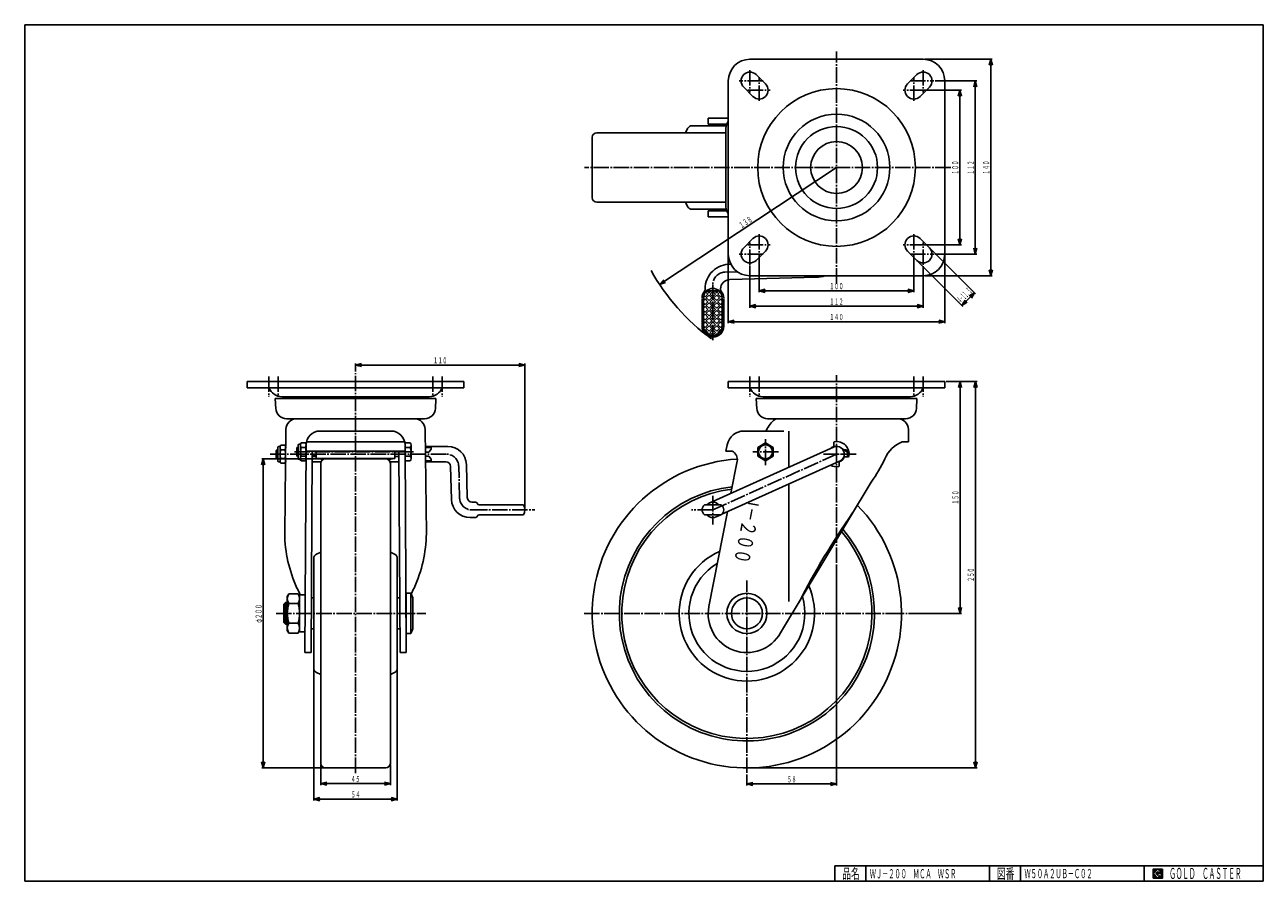
# Model space of a CAD drawing. Extents: x 20 to 821, y 20 to 574.
import ezdxf
from ezdxf.enums import TextEntityAlignment as Align

# ---------------------------------------------------------------- set-up
doc = ezdxf.new("R2010")
doc.units = 0
doc.linetypes.add('DASHDOT', pattern=[13, 10, -1, 1, -1])
doc.layers.get('0').update_dxf_attribs({"linetype": 'CONTINUOUS'})
for name, color, linetype in [('GR1', 7, 'CONTINUOUS'), ('図面枠ﾚｲﾔ', 7, 'CONTINUOUS'), ('基準ﾚｲﾔｸ_ﾙ_ﾌ_', 7, 'CONTINUOUS')]:
    doc.layers.add(name, color=color, linetype=linetype)
doc.styles.add('FX_VECTOR', font='MONOTXT.SHX', dxfattribs={"bigfont": 'BigFont.shx'})

# ---------------------------------------------------------------- blocks, each defined once
blk = doc.blocks.new('FXTIP_ARROW_S')
at = {"color": 0, "linetype": 'CONTINUOUS'}
for q in [(-1, 0), (-0.97, 0.26), (-0.97, -0.26)]:
    blk.add_line((0, 0), q, dxfattribs=at)
blk = doc.blocks.new('FXTIP_ARROW_E')
at = {"color": 0, "linetype": 'CONTINUOUS'}
for q in [(-1, 0), (-0.97, 0.26), (-0.97, -0.26)]:
    blk.add_line((0, 0), q, dxfattribs=at)

msp = doc.modelspace()

# ---------------------------------------------------------------- linework, layer by layer
at = {"color": 7, "linetype": 'CONTINUOUS'}
for p, q in [((755.8, 27.91), (749.8, 27.91)), ((749.8, 27.91), (749.8, 21.91)), ((752.8, 27.77), (749.95, 24.91)), ((749.95, 24.91), (752.8, 22.06)), ((751.58, 24.91), (752.8, 26.14)), ((752.8, 23.69), (751.58, 24.91)), ((755.22, 25.35), (752.8, 27.77)), ((752.8, 26.14), (753.59, 25.35)), ((755.22, 25), (752.8, 25)), ((752.8, 25), (752.8, 24.13)), ((752.8, 24.13), (753.25, 24.13)), ((753.25, 24.13), (752.8, 23.69)), ((753.59, 25.35), (755.22, 25.35)), ((755.22, 22.98), (755.22, 25)), ((755.8, 21.91), (755.8, 27.91)), ((749.8, 21.91), (755.8, 21.91)), ((752.8, 22.06), (754.36, 23.62)), ((754.36, 23.62), (754.36, 22.98)), ((754.36, 22.98), (755.22, 22.98))]:
    msp.add_line(p, q, dxfattribs=at)
at = {"layer": 'GR1', "color": 6, "linetype": 'DASHDOT'}
for p, q in [((545.03, 406.49), (545.03, 556.76)), ((497.5, 537.67), (482.02, 537.67)), ((489.03, 544.67), (489.03, 530.11)), ((495.03, 524.71), (495.03, 540.14)), ((592.57, 537.67), (608.05, 537.67)), ((595.03, 524.71), (595.03, 540.14)), ((601.03, 544.67), (601.03, 530.11)), ((487.57, 531.67), (502.03, 531.67)), ((602.5, 531.67), (588.04, 531.67)), ((618.85, 481.67), (382.09, 481.67)), ((489.03, 418.67), (489.03, 433.23)), ((495.03, 438.64), (495.03, 423.2)), ((595.03, 438.64), (595.03, 423.2)), ((601.03, 418.67), (601.03, 433.23)), ((497.5, 425.67), (482.02, 425.67)), ((487.57, 431.67), (502.03, 431.67)), ((602.5, 431.67), (588.04, 431.67)), ((592.57, 425.67), (608.05, 425.67)), ((472.8, 413.99), (480.93, 414.23)), ((465.03, 406), (465.03, 369.5)), ((233.94, 90), (233.94, 348.68)), ((545.03, 225.91), (545.03, 347.38)), ((499.03, 289.2), (499.03, 305.94)), ((194.43, 297.76), (271.39, 297.76)), ((507.59, 297.76), (490.85, 297.76)), ((292.65, 296.26), (177.69, 296.26)), ((301.22, 267.99), (300.65, 288.48)), ((545.03, 296.26), (465.03, 260.21)), ((557.64, 296.26), (536.59, 296.26)), ((465.03, 269.24), (465.03, 250.77)), ((309.22, 260.21), (349.98, 260.21)), ((465.03, 260.21), (451.28, 260.21)), ((487.03, 90.13), (487.03, 214.63)), ((182.52, 193.26), (279.45, 193.26)), ((381.77, 193.26), (590.66, 193.26))]:
    msp.add_line(p, q, dxfattribs=at)
at = {"layer": 'GR1', "color": 3, "linetype": 'CONTINUOUS'}
for p, q in [((489.03, 551.67), (601.03, 551.67)), ((475.03, 425.67), (475.03, 537.67)), ((499.1, 535.74), (493.1, 541.74)), ((590.97, 535.74), (596.97, 541.74)), ((615.03, 425.67), (615.03, 537.67)), ((490.97, 527.6), (484.97, 533.6)), ((599.1, 527.6), (605.1, 533.6)), ((462.03, 509.67), (462.03, 513.67)), ((462.03, 513.67), (475.03, 513.67)), ((474.03, 509.67), (462.03, 509.67)), ((473.53, 456.17), (473.53, 507.17)), ((474.03, 453.67), (462.03, 453.67)), ((462.03, 453.67), (462.03, 449.67)), ((462.03, 449.67), (475.03, 449.67)), ((490.97, 435.74), (484.97, 429.74)), ((599.1, 435.74), (605.1, 429.74)), ((499.1, 427.6), (493.1, 421.6)), ((590.97, 427.6), (596.97, 421.6)), ((476.03, 409.12), (532.01, 410.67)), ((489.03, 411.67), (601.03, 411.67)), ((458.03, 396.88), (458.03, 378.92)), ((472.03, 378.92), (472.03, 396.88)), ((163.94, 343.26), (303.94, 343.26)), ((163.94, 339.26), (163.94, 343.26)), ((303.94, 339.26), (163.94, 339.26)), ((303.94, 343.26), (303.94, 339.26)), ((615.03, 343.26), (475.03, 343.26)), ((475.03, 343.26), (475.03, 339.26)), ((475.03, 339.26), (615.03, 339.26)), ((615.03, 343.26), (615.03, 339.26)), ((285.94, 332.31), (181.94, 332.31)), ((181.94, 332.31), (182.3, 325.6)), ((186.37, 333.41), (281.51, 333.41)), ((285.58, 325.6), (285.94, 332.31)), ((493.03, 332.31), (493.39, 325.6)), ((592.6, 333.41), (497.47, 333.41)), ((596.67, 325.6), (597.03, 332.31)), ((189.28, 319.2), (278.6, 319.2)), ((500.37, 319.2), (589.7, 319.2)), ((188.94, 312.2), (188.14, 244.9)), ((256.94, 311.2), (210.94, 311.2)), ((278.94, 312.2), (279.74, 244.9)), ((510.92, 311.2), (485.13, 311.2)), ((591.53, 304.2), (591.53, 312.2)), ((182.69, 298.72), (183.19, 299.26)), ((182.69, 293.8), (182.69, 298.72)), ((183.19, 299.26), (183.65, 299.26)), ((183.65, 300.51), (183.65, 292.01)), ((185.15, 301.26), (184.4, 301.26)), ((185.59, 302.03), (185.15, 301.26)), ((185.15, 301.26), (185.15, 291.26)), ((188.3, 302.03), (185.59, 302.03)), ((185.59, 299.15), (188.3, 299.15)), ((188.75, 301.26), (188.3, 302.03)), ((195.94, 300.22), (196.44, 300.76)), ((195.94, 295.3), (195.94, 300.22)), ((196.44, 300.76), (196.84, 300.76)), ((196.84, 302.01), (196.84, 293.51)), ((198.34, 302.76), (197.59, 302.76)), ((198.78, 303.53), (198.34, 302.76)), ((198.34, 302.76), (198.34, 292.76)), ((201.49, 303.53), (198.78, 303.53)), ((198.78, 300.65), (201.49, 300.65)), ((201.94, 302.2), (201.14, 167.9)), ((201.94, 302.76), (201.49, 303.53)), ((201.94, 298.2), (265.94, 298.2)), ((205.14, 167.9), (205.91, 298.2)), ((261.96, 298.2), (262.74, 167.87)), ((269.2, 303.53), (265.84, 303.53)), ((266.74, 167.9), (265.94, 302.2)), ((265.94, 300.65), (269.2, 300.65)), ((293.63, 301.26), (279.07, 301.26)), ((543.02, 300.84), (462.98, 264.77)), ((474.33, 302.3), (473.53, 298.2)), ((473.53, 298.2), (477.53, 298.2)), ((494.03, 300.65), (499.03, 303.53)), ((494.03, 294.87), (494.03, 300.65)), ((499.03, 303.53), (504.03, 300.65)), ((504.03, 300.65), (504.03, 294.87)), ((543.38, 303.82), (543.38, 301.3)), ((547.79, 300.43), (552.13, 297.56)), ((551.34, 299.01), (549.94, 299.01)), ((552.43, 298.01), (551.34, 299.01)), ((552.13, 297.56), (552.13, 294.96)), ((587.53, 304.2), (591.53, 304.2)), ((183.19, 293.26), (182.69, 293.8)), ((183.65, 293.26), (183.19, 293.26)), ((184.4, 291.26), (185.15, 291.26)), ((185.15, 291.26), (185.59, 290.49)), ((188.3, 293.37), (185.59, 293.37)), ((185.59, 290.49), (188.3, 290.49)), ((188.3, 290.49), (188.75, 291.26)), ((196.44, 294.76), (195.94, 295.3)), ((196.84, 294.76), (196.44, 294.76)), ((197.59, 292.76), (198.34, 292.76)), ((198.34, 292.76), (198.78, 291.99)), ((201.49, 294.87), (198.78, 294.87)), ((198.78, 291.99), (201.49, 291.99)), ((201.49, 291.99), (201.94, 292.76)), ((205.94, 294.76), (208.44, 294.76)), ((211.61, 291.26), (205.94, 291.26)), ((256.27, 291.26), (261.94, 291.26)), ((261.94, 294.76), (259.44, 294.76)), ((265.98, 294.87), (269.2, 294.87)), ((269.2, 291.99), (266, 291.99)), ((279.19, 291.26), (292.38, 291.26)), ((306.22, 268.13), (305.62, 289.59)), ((547.05, 291.69), (470.81, 257.33)), ((476.74, 270.97), (480.77, 291.67)), ((499.03, 291.99), (494.03, 294.87)), ((504.03, 294.87), (499.03, 291.99)), ((546.68, 288.7), (546.68, 291.22)), ((549.26, 293.06), (547.79, 292.09)), ((550.07, 294.61), (552.6, 294.61)), ((552.13, 294.96), (551.61, 294.61)), ((295.38, 288.34), (295.97, 266.88)), ((508.83, 180.65), (567.44, 278.2)), ((312, 265.21), (309.22, 265.21)), ((313.5, 263.41), (312, 265.21)), ((313.5, 257.01), (312, 255.21)), ((313.5, 263.41), (342.5, 263.41)), ((342.5, 257.01), (313.5, 257.01)), ((459.63, 263.41), (470.43, 263.41)), ((459.63, 257.01), (470.43, 257.01)), ((474.41, 258.95), (462.5, 197.7)), ((470.1, 257.01), (467.09, 255.65)), ((312, 255.21), (307.97, 255.21)), ((187.64, 199.26), (188.64, 200.26)), ((188.64, 200.26), (189.79, 200.26)), ((189.79, 204.26), (190.77, 205.96)), ((189.79, 182.26), (189.79, 204.26)), ((196.81, 205.96), (190.77, 205.96)), ((196.81, 205.96), (197.79, 204.26)), ((197.79, 204.76), (197.79, 181.76)), ((200.79, 205.26), (198.29, 205.26)), ((269.59, 206.26), (266.59, 206.26)), ((266.59, 206.26), (266.59, 180.26)), ((271.09, 203.26), (269.59, 206.26)), ((271.09, 183.26), (271.09, 203.26)), ((187.64, 187.26), (187.64, 199.26)), ((190.77, 199.61), (196.81, 199.61)), ((188.64, 186.26), (187.64, 187.26)), ((189.79, 186.26), (188.64, 186.26)), ((196.81, 186.91), (190.77, 186.91)), ((190.77, 180.56), (189.79, 182.26)), ((196.81, 180.56), (190.77, 180.56)), ((197.79, 182.26), (196.81, 180.56)), ((198.29, 181.26), (200.79, 181.26)), ((266.59, 180.26), (269.59, 180.26)), ((269.59, 180.26), (271.09, 183.26)), ((201.14, 167.9), (205.14, 167.9)), ((262.74, 167.9), (266.74, 167.9))]:
    msp.add_line(p, q, dxfattribs=at)
at = {"layer": 'GR1', "color": 7, "linetype": 'CONTINUOUS'}
for p, q in [((602.03, 551.67), (645.76, 551.67)), ((644.76, 411.67), (644.76, 551.67)), ((608.88, 537.67), (635.76, 537.67)), ((634.76, 425.67), (634.76, 537.67)), ((602.69, 531.67), (625.76, 531.67)), ((624.76, 431.67), (624.76, 531.67)), ((475.03, 424.67), (475.03, 380.95)), ((602.47, 431.67), (625.76, 431.67)), ((605.81, 429.03), (634.95, 399.89)), ((608.53, 425.67), (635.76, 425.67)), ((615.03, 424.67), (615.03, 380.95)), ((489.03, 418.18), (489.03, 390.95)), ((495.03, 424.23), (495.03, 400.95)), ((595.03, 424.01), (595.03, 400.95)), ((597.68, 420.9), (626.81, 391.76)), ((601.03, 417.82), (601.03, 390.95)), ((602.03, 411.67), (645.76, 411.67)), ((495.03, 401.95), (595.03, 401.95)), ((626.11, 392.47), (634.24, 400.6)), ((489.03, 391.95), (601.03, 391.95)), ((475.03, 381.95), (615.03, 381.95)), ((233.94, 349.68), (233.94, 354.91)), ((233.94, 353.91), (343.5, 353.91)), ((343.5, 261.21), (343.5, 354.91)), ((616.03, 343.26), (635.89, 343.26)), ((624.89, 193.26), (624.89, 343.26)), ((634.89, 343.26), (634.89, 93.26)), ((232.94, 293.26), (173.24, 293.26)), ((174.24, 93.26), (174.24, 293.26)), ((487.72, 264.95), (488.55, 264.3)), ((488.55, 264.3), (494.53, 263.17)), ((545.03, 224.91), (545.03, 81.92)), ((591.66, 193.26), (625.89, 193.26)), ((232.94, 93.26), (173.24, 93.26)), ((487.03, 89.13), (487.03, 81.92)), ((488.03, 93.26), (635.89, 93.26)), ((487.03, 82.92), (545.03, 82.92)), ((749.8, 24.81), (752.9, 27.91)), ((749.8, 24.88), (752.83, 27.91)), ((749.8, 24.95), (752.76, 27.91)), ((749.8, 25.02), (752.69, 27.91)), ((749.8, 25.09), (752.62, 27.91)), ((749.8, 25.16), (752.55, 27.91)), ((749.8, 25.24), (752.48, 27.91)), ((749.8, 25.31), (752.41, 27.91)), ((749.8, 25.38), (752.34, 27.91)), ((749.8, 25.45), (752.27, 27.91)), ((749.8, 25.52), (752.2, 27.91)), ((749.8, 25.59), (752.13, 27.91)), ((749.8, 25.66), (752.06, 27.91)), ((749.8, 25.73), (751.98, 27.91)), ((749.8, 25.8), (751.91, 27.91)), ((749.8, 25.87), (751.84, 27.91)), ((749.8, 25.94), (751.77, 27.91)), ((749.8, 26.01), (751.7, 27.91)), ((749.8, 26.08), (751.63, 27.91)), ((749.8, 26.15), (751.56, 27.91)), ((749.8, 26.23), (751.49, 27.91)), ((749.8, 26.3), (751.42, 27.91)), ((749.8, 26.37), (751.35, 27.91)), ((749.8, 26.44), (751.28, 27.91)), ((749.8, 26.51), (751.21, 27.91)), ((749.8, 26.58), (751.14, 27.91)), ((749.8, 26.65), (751.07, 27.91)), ((749.8, 26.72), (750.99, 27.91)), ((749.8, 26.79), (750.92, 27.91)), ((749.8, 26.86), (750.85, 27.91)), ((749.8, 26.93), (750.78, 27.91)), ((749.8, 27), (750.71, 27.91)), ((749.8, 27.07), (750.64, 27.91)), ((749.8, 27.14), (750.57, 27.91)), ((749.8, 27.22), (750.5, 27.91)), ((749.8, 27.29), (750.43, 27.91)), ((749.8, 27.36), (750.36, 27.91)), ((749.8, 27.43), (750.29, 27.91)), ((749.8, 27.5), (750.22, 27.91)), ((749.8, 27.57), (750.15, 27.91)), ((749.8, 27.64), (750.08, 27.91)), ((749.8, 27.71), (750, 27.91)), ((749.8, 27.78), (749.93, 27.91)), ((749.8, 27.85), (749.86, 27.91)), ((749.8, 24.74), (749.96, 24.9)), ((749.8, 24.67), (750, 24.86)), ((749.8, 24.6), (750.03, 24.83)), ((749.8, 24.53), (750.07, 24.79)), ((749.8, 24.46), (750.1, 24.76)), ((749.8, 24.39), (750.14, 24.72)), ((749.8, 24.32), (750.17, 24.69)), ((749.8, 24.25), (750.21, 24.65)), ((749.8, 24.17), (750.24, 24.62)), ((749.8, 24.1), (750.28, 24.58)), ((749.8, 24.03), (750.31, 24.55)), ((749.8, 23.96), (750.35, 24.51)), ((749.8, 23.89), (750.38, 24.47)), ((749.8, 23.82), (750.42, 24.44)), ((749.8, 23.75), (750.46, 24.4)), ((749.8, 23.68), (750.49, 24.37)), ((749.8, 23.61), (750.53, 24.33)), ((749.8, 23.54), (750.56, 24.3)), ((749.8, 23.47), (750.6, 24.26)), ((749.8, 23.4), (750.63, 24.23)), ((749.8, 23.33), (750.67, 24.19)), ((749.8, 23.26), (750.7, 24.16)), ((749.8, 23.19), (750.74, 24.12)), ((749.8, 23.11), (750.77, 24.09)), ((749.8, 23.04), (750.81, 24.05)), ((751.59, 24.9), (752.81, 26.13)), ((751.63, 24.87), (752.85, 26.09)), ((751.66, 24.83), (752.88, 26.05)), ((751.7, 24.8), (752.92, 26.02)), ((751.73, 24.76), (752.95, 25.98)), ((751.77, 24.73), (752.99, 25.95)), ((751.8, 24.69), (753.03, 25.91)), ((751.84, 24.65), (753.06, 25.88)), ((751.87, 24.62), (753.1, 25.84)), ((751.91, 24.58), (753.13, 25.81)), ((751.94, 24.55), (753.17, 25.77)), ((751.98, 24.51), (753.2, 25.74)), ((752.01, 24.48), (753.24, 25.7)), ((752.05, 24.44), (753.27, 25.67)), ((752.08, 24.41), (753.31, 25.63)), ((752.12, 24.37), (753.34, 25.6)), ((752.16, 24.34), (752.8, 24.98)), ((752.19, 24.3), (752.8, 24.91)), ((752.23, 24.27), (752.8, 24.84)), ((752.26, 24.23), (752.8, 24.77)), ((752.3, 24.2), (752.8, 24.7)), ((752.33, 24.16), (752.8, 24.63)), ((752.37, 24.12), (752.8, 24.56)), ((752.4, 24.09), (752.8, 24.49)), ((752.44, 24.05), (752.8, 24.42)), ((752.47, 24.02), (752.8, 24.35)), ((752.51, 23.98), (752.8, 24.28)), ((752.54, 23.95), (752.8, 24.21)), ((752.58, 23.91), (752.8, 24.13)), ((752.62, 23.88), (752.87, 24.13)), ((752.65, 23.84), (752.94, 24.13)), ((752.69, 23.81), (753.01, 24.13)), ((752.72, 23.77), (753.08, 24.13)), ((752.76, 23.74), (753.16, 24.13)), ((752.79, 23.7), (753.23, 24.13)), ((752.82, 27.75), (752.97, 27.91)), ((752.82, 25), (753.38, 25.56)), ((752.85, 27.72), (753.05, 27.91)), ((752.89, 27.68), (753.12, 27.91)), ((752.89, 25), (753.41, 25.52)), ((752.92, 27.65), (753.19, 27.91)), ((752.96, 27.61), (753.26, 27.91)), ((752.96, 25), (753.45, 25.49)), ((752.99, 27.58), (753.33, 27.91)), ((753.03, 27.54), (753.4, 27.91)), ((753.03, 25), (753.48, 25.45)), ((753.06, 27.51), (753.47, 27.91)), ((753.1, 27.47), (753.54, 27.91)), ((753.1, 25), (753.52, 25.42)), ((753.13, 27.44), (753.61, 27.91)), ((753.17, 27.4), (753.68, 27.91)), ((753.17, 25), (753.56, 25.38)), ((753.21, 27.37), (753.75, 27.91)), ((753.24, 27.33), (753.82, 27.91)), ((753.24, 25), (753.59, 25.35)), ((753.28, 27.3), (753.89, 27.91)), ((753.31, 27.26), (753.96, 27.91)), ((753.31, 25), (753.66, 25.35)), ((753.35, 27.22), (754.04, 27.91)), ((753.38, 27.19), (754.11, 27.91)), ((753.38, 25), (753.73, 25.35)), ((753.42, 27.15), (754.18, 27.91)), ((753.45, 27.12), (754.25, 27.91)), ((753.46, 25), (753.8, 25.35)), ((753.49, 27.08), (754.32, 27.91)), ((753.52, 27.05), (754.39, 27.91)), ((753.53, 25), (753.87, 25.35)), ((753.56, 27.01), (754.46, 27.91)), ((753.59, 26.98), (754.53, 27.91)), ((753.6, 25), (753.94, 25.35)), ((753.63, 26.94), (754.6, 27.91)), ((753.66, 26.91), (754.67, 27.91)), ((753.67, 25), (754.01, 25.35)), ((753.7, 26.87), (754.74, 27.91)), ((753.74, 26.84), (754.81, 27.91)), ((753.74, 25), (754.08, 25.35)), ((753.77, 26.8), (754.88, 27.91)), ((753.81, 26.76), (754.95, 27.91)), ((753.81, 25), (754.16, 25.35)), ((753.84, 26.73), (755.03, 27.91)), ((753.88, 26.69), (755.1, 27.91)), ((753.88, 25), (754.23, 25.35)), ((753.91, 26.66), (755.17, 27.91)), ((753.95, 26.62), (755.24, 27.91)), ((753.95, 25), (754.3, 25.35)), ((753.98, 26.59), (755.31, 27.91)), ((754.02, 26.55), (755.38, 27.91)), ((754.02, 25), (754.37, 25.35)), ((754.05, 26.52), (755.45, 27.91)), ((754.09, 26.48), (755.52, 27.91)), ((754.09, 25), (754.44, 25.35)), ((754.12, 26.45), (755.59, 27.91)), ((754.16, 26.41), (755.66, 27.91)), ((754.16, 25), (754.51, 25.35)), ((754.2, 26.38), (755.73, 27.91)), ((754.23, 26.34), (755.8, 27.91)), ((754.23, 25), (754.58, 25.35)), ((754.27, 26.31), (755.8, 27.84)), ((754.3, 26.27), (755.8, 27.77)), ((754.3, 25), (754.65, 25.35)), ((754.34, 26.23), (755.8, 27.7)), ((754.37, 26.2), (755.8, 27.63)), ((754.37, 25), (754.72, 25.35)), ((754.41, 26.16), (755.8, 27.56)), ((754.44, 26.13), (755.8, 27.49)), ((754.45, 25), (754.79, 25.35)), ((754.48, 26.09), (755.8, 27.42)), ((754.51, 26.06), (755.8, 27.35)), ((754.52, 25), (754.86, 25.35)), ((754.55, 26.02), (755.8, 27.28)), ((754.58, 25.99), (755.8, 27.21)), ((754.59, 25), (754.93, 25.35)), ((754.62, 25.95), (755.8, 27.13)), ((754.65, 25.92), (755.8, 27.06)), ((754.66, 25), (755, 25.35)), ((754.69, 25.88), (755.8, 26.99)), ((754.73, 25.85), (755.8, 26.92)), ((754.73, 25), (755.07, 25.35)), ((754.76, 25.81), (755.8, 26.85)), ((754.8, 25.78), (755.8, 26.78)), ((754.8, 25), (755.15, 25.35)), ((754.83, 25.74), (755.8, 26.71)), ((754.87, 25.7), (755.8, 26.64)), ((754.87, 25), (755.22, 25.35)), ((754.9, 25.67), (755.8, 26.57)), ((754.94, 25.63), (755.8, 26.5)), ((754.94, 25), (755.8, 25.86)), ((754.97, 25.6), (755.8, 26.43)), ((755.01, 25.56), (755.8, 26.36)), ((755.01, 25), (755.8, 25.79)), ((755.04, 25.53), (755.8, 26.29)), ((755.08, 25.49), (755.8, 26.22)), ((755.08, 25), (755.8, 25.72)), ((755.11, 25.46), (755.8, 26.14)), ((755.15, 25.42), (755.8, 26.07)), ((755.15, 25), (755.8, 25.65)), ((755.18, 25.39), (755.8, 26)), ((755.22, 25.35), (755.8, 25.93)), ((755.22, 25), (755.8, 25.58)), ((755.22, 24.93), (755.8, 25.51)), ((755.22, 24.86), (755.8, 25.44)), ((755.22, 24.79), (755.8, 25.37)), ((755.22, 24.72), (755.8, 25.3)), ((755.22, 24.65), (755.8, 25.23)), ((755.22, 24.58), (755.8, 25.15)), ((755.22, 24.51), (755.8, 25.08)), ((755.22, 24.44), (755.8, 25.01)), ((755.22, 24.37), (755.8, 24.94)), ((755.22, 24.29), (755.8, 24.87)), ((755.22, 24.22), (755.8, 24.8)), ((755.22, 24.15), (755.8, 24.73)), ((755.22, 24.08), (755.8, 24.66)), ((755.22, 24.01), (755.8, 24.59)), ((755.22, 23.94), (755.8, 24.52)), ((755.22, 23.87), (755.8, 24.45)), ((755.22, 23.8), (755.8, 24.38)), ((755.22, 23.73), (755.8, 24.31)), ((755.22, 23.66), (755.8, 24.24)), ((755.22, 23.59), (755.8, 24.16)), ((755.22, 23.52), (755.8, 24.09)), ((749.8, 22.97), (750.84, 24.02)), ((749.8, 22.9), (750.88, 23.98)), ((749.8, 22.83), (750.92, 23.94)), ((749.8, 22.76), (750.95, 23.91)), ((749.8, 22.69), (750.99, 23.87)), ((749.8, 22.62), (751.02, 23.84)), ((749.8, 22.55), (751.06, 23.8)), ((749.8, 22.48), (751.09, 23.77)), ((749.8, 22.41), (751.13, 23.73)), ((749.8, 22.34), (751.16, 23.7)), ((749.8, 22.27), (751.2, 23.66)), ((749.8, 22.2), (751.23, 23.63)), ((749.8, 22.12), (751.27, 23.59)), ((749.8, 22.05), (751.3, 23.56)), ((749.8, 21.98), (751.34, 23.52)), ((749.8, 21.91), (751.37, 23.48)), ((749.87, 21.91), (751.41, 23.45)), ((749.94, 21.91), (751.45, 23.41)), ((750.02, 21.91), (751.48, 23.38)), ((750.09, 21.91), (751.52, 23.34)), ((750.16, 21.91), (751.55, 23.31)), ((750.23, 21.91), (751.59, 23.27)), ((750.3, 21.91), (751.62, 23.24)), ((750.37, 21.91), (751.66, 23.2)), ((750.44, 21.91), (751.69, 23.17)), ((750.51, 21.91), (751.73, 23.13)), ((750.58, 21.91), (751.76, 23.1)), ((750.65, 21.91), (751.8, 23.06)), ((750.72, 21.91), (751.83, 23.03)), ((750.79, 21.91), (751.87, 22.99)), ((750.86, 21.91), (751.9, 22.95)), ((750.93, 21.91), (751.94, 22.92)), ((751.01, 21.91), (751.98, 22.88)), ((751.08, 21.91), (752.01, 22.85)), ((751.15, 21.91), (752.05, 22.81)), ((751.22, 21.91), (752.08, 22.78)), ((751.29, 21.91), (752.12, 22.74)), ((751.36, 21.91), (752.15, 22.71)), ((751.43, 21.91), (752.19, 22.67)), ((751.5, 21.91), (752.22, 22.64)), ((751.57, 21.91), (752.26, 22.6)), ((751.64, 21.91), (752.29, 22.57)), ((751.71, 21.91), (752.33, 22.53)), ((751.78, 21.91), (752.36, 22.5)), ((751.85, 21.91), (752.4, 22.46)), ((751.92, 21.91), (752.44, 22.42)), ((752, 21.91), (752.47, 22.39)), ((752.07, 21.91), (752.51, 22.35)), ((752.14, 21.91), (752.54, 22.32)), ((752.21, 21.91), (752.58, 22.28)), ((752.28, 21.91), (752.61, 22.25)), ((752.35, 21.91), (752.65, 22.21)), ((752.42, 21.91), (752.68, 22.18)), ((752.49, 21.91), (752.72, 22.14)), ((752.56, 21.91), (752.75, 22.11)), ((752.63, 21.91), (752.79, 22.07)), ((752.7, 21.91), (754.36, 23.57)), ((752.77, 21.91), (754.36, 23.5)), ((752.84, 21.91), (754.36, 23.43)), ((752.91, 21.91), (754.36, 23.36)), ((752.99, 21.91), (754.36, 23.29)), ((753.06, 21.91), (754.36, 23.22)), ((753.13, 21.91), (754.36, 23.15)), ((753.2, 21.91), (754.36, 23.08)), ((753.27, 21.91), (754.36, 23.01)), ((753.34, 21.91), (754.41, 22.98)), ((753.41, 21.91), (754.48, 22.98)), ((753.48, 21.91), (754.55, 22.98)), ((753.55, 21.91), (754.62, 22.98)), ((753.62, 21.91), (754.69, 22.98)), ((753.69, 21.91), (754.76, 22.98)), ((753.76, 21.91), (754.83, 22.98)), ((753.83, 21.91), (754.9, 22.98)), ((753.9, 21.91), (754.97, 22.98)), ((753.98, 21.91), (755.04, 22.98)), ((754.05, 21.91), (755.11, 22.98)), ((754.12, 21.91), (755.18, 22.98)), ((754.19, 21.91), (755.8, 23.53)), ((754.26, 21.91), (755.8, 23.46)), ((754.33, 21.91), (755.8, 23.39)), ((754.4, 21.91), (755.8, 23.32)), ((754.47, 21.91), (755.8, 23.25)), ((754.54, 21.91), (755.8, 23.17)), ((754.61, 21.91), (755.8, 23.1)), ((754.68, 21.91), (755.8, 23.03)), ((754.75, 21.91), (755.8, 22.96)), ((754.82, 21.91), (755.8, 22.89)), ((754.89, 21.91), (755.8, 22.82)), ((754.97, 21.91), (755.8, 22.75)), ((755.04, 21.91), (755.8, 22.68)), ((755.11, 21.91), (755.8, 22.61)), ((755.18, 21.91), (755.8, 22.54)), ((755.22, 23.45), (755.8, 24.02)), ((755.22, 23.38), (755.8, 23.95)), ((755.22, 23.3), (755.8, 23.88)), ((755.22, 23.23), (755.8, 23.81)), ((755.22, 23.16), (755.8, 23.74)), ((755.22, 23.09), (755.8, 23.67)), ((755.22, 23.02), (755.8, 23.6)), ((755.25, 21.91), (755.8, 22.47)), ((755.32, 21.91), (755.8, 22.4)), ((755.39, 21.91), (755.8, 22.33)), ((755.46, 21.91), (755.8, 22.26)), ((755.53, 21.91), (755.8, 22.18)), ((755.6, 21.91), (755.8, 22.11)), ((755.67, 21.91), (755.8, 22.04)), ((755.74, 21.91), (755.8, 21.97))]:
    msp.add_line(p, q, dxfattribs=at)
at = {"layer": 'GR1', "color": 6, "linetype": 'CONTINUOUS'}
for p, q in [((460.03, 403.12), (460.03, 403.09)), ((460.34, 401.31), (461.86, 399.79)), ((460.78, 401.92), (469.28, 401.92)), ((462.57, 400.5), (461.15, 401.92)), ((463.98, 401.92), (462.57, 400.5)), ((465.04, 401.56), (463.27, 399.79)), ((465.04, 401.56), (466.81, 399.79)), ((467.52, 400.5), (466.1, 401.92)), ((468.93, 401.92), (467.52, 400.5)), ((469.73, 401.3), (468.22, 399.79)), ((470.03, 403.09), (470.03, 403.12)), ((459.38, 397.32), (459.03, 396.97)), ((459.03, 396.93), (459.03, 378.92)), ((459.03, 395.56), (460.09, 396.61)), ((460.09, 393.08), (459.03, 394.13)), ((459.03, 392.72), (459.38, 392.37)), ((459.07, 397.64), (459.38, 397.32)), ((460.09, 398.03), (459.27, 398.85)), ((460.03, 396.67), (461.86, 394.85)), ((461.86, 399.79), (460.09, 398.03)), ((461.86, 394.85), (460.09, 393.08)), ((462.57, 395.55), (460.78, 397.33)), ((460.8, 397.32), (462.57, 399.09)), ((460.8, 392.37), (462.57, 394.14)), ((462.57, 399.09), (464.33, 397.32)), ((464.33, 397.32), (462.57, 395.55)), ((462.57, 394.14), (464.33, 392.37)), ((463.27, 399.79), (465.04, 398.03)), ((465.03, 396.61), (463.27, 394.85)), ((463.27, 394.85), (465.03, 393.08)), ((465.03, 396.62), (466.81, 394.85)), ((466.81, 399.79), (465.04, 398.03)), ((466.81, 394.85), (465.04, 393.08)), ((465.75, 397.32), (467.52, 399.09)), ((467.52, 395.55), (465.75, 397.32)), ((465.75, 392.37), (467.52, 394.14)), ((467.52, 399.09), (469.28, 397.32)), ((469.28, 397.32), (467.52, 395.55)), ((467.52, 394.14), (469.28, 392.37)), ((468.22, 399.79), (470.03, 397.98)), ((468.22, 394.85), (469.99, 396.61)), ((470.03, 393.03), (468.22, 394.85)), ((470.8, 398.84), (469.99, 398.03)), ((470.03, 396.57), (471.03, 395.57)), ((471.03, 394.12), (470.03, 393.12)), ((470.7, 397.32), (471, 397.63)), ((470.7, 397.32), (471.06, 396.95)), ((470.7, 392.37), (471.03, 392.71)), ((471.03, 396.93), (471.03, 378.92)), ((459.38, 392.37), (459.03, 392.02)), ((459.03, 390.61), (460.09, 391.66)), ((460.09, 388.13), (459.03, 389.18)), ((459.03, 387.77), (459.38, 387.42)), ((459.38, 387.42), (459.03, 387.07)), ((459.03, 385.66), (460.09, 386.71)), ((460.03, 391.72), (461.86, 389.9)), ((460.03, 386.77), (461.86, 384.95)), ((461.86, 389.9), (460.09, 388.13)), ((461.86, 384.95), (460.09, 383.18)), ((462.57, 390.6), (460.78, 392.38)), ((460.78, 387.41), (462.57, 389.19)), ((462.57, 385.65), (460.8, 387.42)), ((464.33, 392.37), (462.57, 390.6)), ((462.57, 389.19), (464.33, 387.42)), ((464.33, 387.42), (462.57, 385.65)), ((465.04, 391.66), (463.27, 389.9)), ((463.27, 389.9), (465.03, 388.13)), ((465.03, 386.71), (463.27, 384.95)), ((463.27, 384.95), (465.03, 383.18)), ((465.03, 391.67), (466.81, 389.9)), ((465.03, 386.72), (466.81, 384.95)), ((466.81, 389.9), (465.04, 388.13)), ((466.81, 384.95), (465.04, 383.18)), ((467.52, 390.6), (465.75, 392.37)), ((465.75, 387.42), (467.52, 389.19)), ((467.52, 385.65), (465.75, 387.42)), ((469.28, 392.37), (467.52, 390.6)), ((467.52, 389.19), (469.28, 387.42)), ((469.28, 387.42), (467.52, 385.65)), ((468.22, 389.9), (470.03, 391.71)), ((470.03, 388.08), (468.22, 389.9)), ((468.22, 384.95), (469.99, 386.71)), ((470.03, 383.13), (468.22, 384.95)), ((470.03, 391.62), (471.03, 390.62)), ((471.03, 389.17), (470.03, 388.17)), ((470.03, 386.67), (471.03, 385.67)), ((470.7, 392.37), (471.03, 392.03)), ((470.7, 387.42), (471.03, 387.76)), ((470.7, 387.42), (471.03, 387.08)), ((460.03, 383.23), (459.03, 384.23)), ((459.03, 382.82), (459.38, 382.47)), ((459.38, 382.47), (459.03, 382.12)), ((459.03, 380.71), (460.03, 381.71)), ((460.03, 378.28), (459.03, 379.28)), ((459.15, 377.76), (459.38, 377.52)), ((459.38, 377.52), (459.24, 377.37)), ((459.62, 376.34), (460.09, 376.81)), ((460.03, 381.82), (461.86, 380)), ((461.86, 380), (460.09, 378.23)), ((460.09, 376.81), (461.86, 375.05)), ((460.78, 382.46), (462.57, 384.24)), ((462.57, 380.7), (460.8, 382.47)), ((460.8, 377.52), (462.57, 379.29)), ((462.57, 375.75), (460.8, 377.52)), ((462.57, 384.24), (464.33, 382.47)), ((464.33, 382.47), (462.57, 380.7)), ((462.57, 379.29), (464.33, 377.52)), ((464.33, 377.52), (462.57, 375.75)), ((465.04, 381.76), (463.27, 380)), ((463.27, 380), (465.03, 378.23)), ((463.27, 375.05), (465.04, 376.81)), ((465.03, 376.82), (466.81, 375.05)), ((465.04, 381.76), (466.81, 380)), ((466.81, 380), (465.04, 378.23)), ((465.75, 382.47), (467.52, 384.24)), ((467.52, 380.7), (465.75, 382.47)), ((465.75, 377.52), (467.52, 379.29)), ((465.75, 377.52), (467.52, 375.75)), ((467.52, 384.24), (469.28, 382.47)), ((469.28, 382.47), (467.52, 380.7)), ((467.52, 379.29), (469.28, 377.52)), ((469.28, 377.52), (467.52, 375.75)), ((468.22, 380), (469.99, 381.76)), ((469.99, 378.23), (468.22, 380)), ((469.99, 376.81), (468.22, 375.05)), ((471.03, 384.22), (469.99, 383.18)), ((471.03, 379.27), (469.99, 378.23)), ((470.03, 381.72), (471.03, 380.72)), ((470.03, 376.77), (470.46, 376.35)), ((470.7, 382.47), (471.03, 382.81)), ((470.7, 382.47), (471.03, 382.13)), ((470.7, 377.52), (470.92, 377.74)), ((470.83, 377.38), (470.7, 377.52)), ((461.86, 375.05), (461.16, 374.34)), ((462.57, 374.34), (461.98, 373.76)), ((462.57, 374.34), (463.87, 373.03)), ((465.03, 373.28), (463.27, 375.05)), ((466.81, 375.05), (465.04, 373.28)), ((467.52, 374.34), (466.21, 373.04)), ((467.52, 374.34), (468.09, 373.76)), ((468.22, 375.05), (468.92, 374.35)), ((514.11, 287.81), (514.11, 311.2)), ((183.65, 298.72), (182.69, 298.72)), ((183.19, 293.26), (183.19, 299.26)), ((196.84, 300.22), (195.94, 300.22)), ((196.44, 294.76), (196.44, 300.76)), ((265.71, 304.2), (202.16, 304.2)), ((282.8, 300.51), (279.08, 300.51)), ((279.11, 297.51), (281.3, 297.51)), ((281.3, 297.51), (282.8, 299.51)), ((282.8, 299.51), (282.8, 300.51)), ((182.69, 293.8), (183.65, 293.8)), ((195.94, 295.3), (196.84, 295.3)), ((205.94, 295.3), (208.44, 295.3)), ((279.14, 295.01), (281.3, 295.01)), ((282.8, 292.01), (279.18, 292.01)), ((281.3, 295.01), (282.8, 293.01)), ((282.8, 293.01), (282.8, 292.01)), ((514.11, 200.94), (514.11, 276.84)), ((188.64, 200.26), (188.64, 186.26)), ((269.59, 206.26), (269.59, 180.26)), ((189.79, 199.45), (187.83, 199.45)), ((187.83, 187.07), (189.79, 187.07))]:
    msp.add_line(p, q, dxfattribs=at)
for centre, radius in [((545.03, 481.67), 51), ((545.03, 481.67), 34.5), ((499.03, 297.76), 4.5), ((487.03, 193.26), 10)]:
    msp.add_circle(centre, radius, dxfattribs=at)
at = {"layer": 'GR1', "color": 3, "linetype": 'CONTINUOUS'}
for centre, radius in [((545.03, 481.67), 26.5), ((545.03, 481.67), 16.75), ((487.03, 193.26), 13)]:
    msp.add_circle(centre, radius, dxfattribs=at)
for centre, radius, start, end in [((489.03, 537.67), 14, 90, 180), ((601.03, 537.67), 14, 0, 90), ((489.03, 537.67), 5.75, 45, 225), ((601.03, 537.67), 5.75, 315, 135), ((495.03, 531.67), 5.75, 225, 45), ((595.03, 531.67), 5.75, 135, 315), ((480.03, 507.17), 6.5, 140.28486, 180), ((480.03, 456.17), 6.5, 180, 219.71514), ((495.03, 431.67), 5.75, 315, 135), ((595.03, 431.67), 5.75, 45, 225), ((489.03, 425.67), 14, 180, 270), ((489.03, 425.67), 5.75, 135, 315), ((601.03, 425.67), 5.75, 225, 45), ((601.03, 425.67), 14, 270, 0), ((476.03, 403.12), 16, 87.79923, 180), ((476.03, 403.12), 6, 90, 180), ((531.51, 428.67), 18, 271.59, 289.21803), ((464.03, 397.45), 6, 141.05796, 180), ((457.03, 403.11), 3, 321.05796, 359.70721), ((473.03, 403.11), 3, 180.29279, 218.94204), ((466.03, 397.45), 6, 0, 38.94204), ((465.03, 378.92), 7, 180, 0), ((186.37, 342.41), 9, 200.48732, 270), ((281.51, 342.41), 9, 270, 339.51268), ((497.47, 342.41), 9, 200.48732, 270), ((592.6, 342.41), 9, 270, 339.51268), ((189.28, 326.2), 7, 183.07367, 270), ((278.6, 326.2), 7, 270, 356.92633), ((500.37, 326.2), 7, 183.07367, 270), ((589.7, 326.2), 7, 270, 356.92633), ((195.94, 312.2), 7, 90, 180), ((271.94, 312.2), 7, 0, 90), ((514.54, 305.65), 16, 125.74059, 157.33176), ((506.95, 316.2), 3, 90, 125.74059), ((584.53, 312.2), 7, 0, 90), ((210.94, 302.2), 9, 90, 180), ((256.94, 302.2), 9, 0, 90), ((485.13, 300.2), 11, 90, 169), ((498.85, 312.2), 1, 270, 337.33176), ((545.03, 296.26), 8.15, 351.35413, 98.64587), ((184.4, 300.51), 0.75, 90, 180), ((187.7, 300.59), 2.56, 145.61575, 214.38425), ((194.7, 296.26), 9.55, 162.41205, 197.58795), ((186.19, 300.59), 2.56, 325.61575, 34.38425), ((179.19, 296.26), 9.55, 342.41205, 17.58795), ((197.59, 302.01), 0.75, 90, 180), ((200.89, 302.09), 2.56, 145.61575, 214.38425), ((207.89, 297.76), 9.55, 162.41205, 197.58795), ((199.38, 302.09), 2.56, 325.61575, 34.38425), ((192.38, 297.76), 9.55, 342.41205, 17.58795), ((268.15, 302.09), 1.78, 306.01132, 53.98868), ((263.9, 297.76), 6.03, 331.42112, 28.57888), ((293.63, 289.26), 12, 1.58803, 90), ((474.88, 292.82), 6, 349, 63.7089), ((545.03, 296.26), 5.3, 108.13884, 133.62756), ((545.03, 296.26), 5, 293.79718, 113.79718), ((543.88, 303.82), 0.5, 98.64587, 180), ((548.43, 296.26), 4, 335.63802, 43.43254), ((550.18, 296.26), 2.85, 324.65317, 37.84929), ((594.42, 286.03), 19.43, 110.76089, 158.35345), ((184.4, 292.01), 0.75, 180, 270), ((187.7, 291.93), 2.56, 145.61575, 214.38425), ((186.19, 291.93), 2.56, 325.61575, 34.38425), ((197.59, 293.51), 0.75, 180, 270), ((200.89, 293.43), 2.56, 145.61575, 214.38425), ((199.38, 293.43), 2.56, 325.61575, 34.38425), ((268.15, 293.43), 1.78, 306.01132, 53.98868), ((292.38, 288.26), 3, 1.58803, 90), ((545.03, 296.26), 8.15, 242.1003, 278.64587), ((546.18, 288.7), 0.5, 278.64587, 0), ((545.03, 296.26), 5.3, 288.13884, 341.86116), ((552.6, 295.11), 0.5, 270, 351.35413), ((484.86, 337.47), 101.65, 324.33225, 334.18157), ((307.97, 267.21), 12, 181.58803, 270), ((309.22, 268.21), 3, 181.58803, 270), ((465.03, 260.21), 5, 39.79182, 140.20818), ((337.88, 260.21), 5.62, 325.29195, 34.70805), ((462.03, 260.21), 4, 126.8699, 233.1301), ((465.03, 260.21), 5, 219.79182, 320.20818), ((468.03, 260.21), 4, 306.8699, 53.1301), ((962.06, -25.37), 495.75, 145.11032, 152.88932), ((274.84, 245.91), 86.71, 180.66992, 204.71046), ((193.03, 245.91), 86.71, 335.28954, 359.33008), ((154.5, 187.95), 46.9, 21.56472, 27.57462), ((313.37, 187.95), 46.9, 152.42538, 157.90819), ((195.41, 202.79), 5.62, 145.61575, 214.38425), ((192.17, 202.79), 5.62, 325.61575, 34.38425), ((198.29, 204.76), 0.5, 90, 180), ((200.79, 204.76), 0.5, 0, 90), ((210.81, 193.26), 21.02, 162.41205, 197.58795), ((176.77, 193.26), 21.02, 342.41205, 17.58795), ((487.03, 192.9), 25, 169.06285, 330.65867), ((195.41, 183.73), 5.62, 145.61575, 214.38425), ((192.17, 183.73), 5.62, 325.61575, 34.38425), ((198.29, 181.76), 0.5, 180, 270), ((200.79, 181.76), 0.5, 270, 0)]:
    msp.add_arc(centre, radius, start, end, dxfattribs=at)
at = {"layer": 'GR1', "color": 6, "linetype": 'DASHDOT'}
for centre, start, end in [((473.03, 406), 91.65742, 180), ((292.65, 288.26), 1.58803, 90), ((309.22, 268.21), 181.58803, 270)]:
    msp.add_arc(centre, 8, start, end, dxfattribs=at)
at = {"layer": 'GR1', "color": 6, "linetype": 'CONTINUOUS'}
for centre, radius, start, end in [((467.03, 396.93), 8, 141.37517, 180), ((465.03, 396.65), 6.77, 51.11993, 128.88007), ((463.03, 396.93), 8, 0, 38.62483), ((465.03, 378.92), 6, 180, 0)]:
    msp.add_arc(centre, radius, start, end, dxfattribs=at)
at = {"layer": '図面枠ﾚｲﾔ', "color": 7, "linetype": 'CONTINUOUS'}
for p, q in [((20, 20), (20, 574)), ((20, 574), (821, 574)), ((821, 574), (821, 20)), ((430.58, 405.97), (545.03, 481.67)), ((206.94, 156.67), (206.94, 72.13)), ((260.94, 156.67), (260.94, 72.13)), ((211.44, 95.26), (211.44, 82.13)), ((256.44, 95.26), (256.44, 82.13)), ((211.44, 83.13), (256.44, 83.13)), ((206.94, 73.13), (260.94, 73.13)), ((544, 30), (821, 30)), ((544, 30), (544, 20)), ((564, 20), (564, 30)), ((644, 30), (644, 20)), ((664, 20), (664, 30)), ((744, 30), (744, 20)), ((20, 20), (821, 20))]:
    msp.add_line(p, q, dxfattribs=at)
at = {"layer": '図面枠ﾚｲﾔ', "color": 6, "linetype": 'DASHDOT'}
for p, q in [((177.94, 346.46), (177.94, 333.4)), ((183.94, 346.46), (183.94, 333.4)), ((283.94, 346.46), (283.94, 333.4)), ((289.94, 346.46), (289.94, 333.4)), ((489.03, 346.46), (489.03, 333.4)), ((495.03, 346.46), (495.03, 333.4)), ((595.03, 346.46), (595.03, 333.4)), ((601.03, 346.46), (601.03, 333.4))]:
    msp.add_line(p, q, dxfattribs=at)
at = {"layer": '図面枠ﾚｲﾔ', "color": 3, "linetype": 'CONTINUOUS'}
msp.add_line((269.94, 302.09), (269.94, 293.43), dxfattribs=at)
at = {"layer": '図面枠ﾚｲﾔ', "color": 7, "linetype": 'CONTINUOUS'}
msp.add_arc((545.03, 481.67), 137.22, 209.05483, 233.84327, dxfattribs=at)
at = {"layer": '基準ﾚｲﾔｸ_ﾙ_ﾌ_', "color": 3, "linetype": 'CONTINUOUS'}
for p, q in [((448.73, 506.94), (447.44, 504.17)), ((451.45, 508.67), (473.71, 508.67)), ((387.03, 462.17), (387.03, 501.17)), ((390.03, 504.17), (473.53, 504.17)), ((390.03, 459.17), (473.53, 459.17)), ((448.73, 456.4), (447.44, 459.17)), ((451.45, 454.67), (473.71, 454.67)), ((597.03, 332.31), (493.03, 332.31)), ((208.44, 298.2), (208.44, 293.46)), ((259.44, 298.2), (259.44, 293.46)), ((259.44, 293.46), (208.44, 293.46)), ((211.44, 290.26), (211.44, 96.26)), ((214.44, 293.26), (253.44, 293.26)), ((256.44, 290.26), (256.44, 96.26)), ((208.67, 231.57), (211.44, 232.86)), ((259.21, 231.57), (256.44, 232.86)), ((206.94, 228.85), (206.94, 157.67)), ((260.94, 228.85), (260.94, 157.67)), ((206.94, 203.26), (205.35, 203.26)), ((262.53, 203.26), (260.94, 203.26)), ((206.94, 183.26), (205.23, 183.26)), ((262.65, 183.26), (260.94, 183.26)), ((208.67, 154.95), (211.44, 153.66)), ((259.21, 154.95), (256.44, 153.66)), ((214.44, 93.26), (253.44, 93.26))]:
    msp.add_line(p, q, dxfattribs=at)
for centre, radius, start, end in [((451.45, 505.67), 3, 90, 155), ((390.03, 501.17), 3, 90, 180), ((390.03, 462.17), 3, 180, 270), ((451.45, 457.67), 3, 205, 270), ((191.34, 327.85), 5.56, 82.27422, 126.63989), ((192.83, 327.85), 5.56, 67.35271, 126.63989), ((197.11, 327.85), 5.56, 53.36011, 126.63989), ((203.88, 327.85), 5.56, 53.36011, 126.63989), ((212.69, 327.85), 5.56, 53.36011, 126.63989), ((222.94, 327.85), 5.56, 53.36011, 126.63989), ((233.94, 327.85), 5.56, 53.36011, 126.63989), ((244.93, 327.85), 5.56, 53.36011, 126.63989), ((255.18, 327.85), 5.56, 53.36011, 126.63989), ((263.99, 327.85), 5.56, 53.36011, 126.63989), ((270.76, 327.85), 5.56, 53.36011, 126.63989), ((275.04, 327.85), 5.56, 53.36011, 112.64729), ((276.54, 327.85), 5.56, 53.36011, 97.72578), ((502.43, 327.85), 5.56, 82.27422, 126.63989), ((503.93, 327.85), 5.56, 67.35271, 126.63989), ((508.21, 327.85), 5.56, 53.36011, 126.63989), ((514.98, 327.85), 5.56, 53.36011, 126.63989), ((523.79, 327.85), 5.56, 53.36011, 126.63989), ((534.04, 327.85), 5.56, 53.36011, 126.63989), ((545.03, 327.85), 5.56, 53.36011, 126.63989), ((556.03, 327.85), 5.56, 53.36011, 126.63989), ((566.28, 327.85), 5.56, 53.36011, 126.63989), ((575.09, 327.85), 5.56, 53.36011, 126.63989), ((581.86, 327.85), 5.56, 53.36011, 126.63989), ((586.14, 327.85), 5.56, 53.36011, 112.64729), ((587.63, 327.85), 5.56, 53.36011, 97.72578), ((208.44, 284.21), 9.25, 71.07536, 90), ((214.44, 290.26), 3, 90, 180), ((202.84, 280.68), 14.99, 51.04274, 55.02393), ((253.44, 290.26), 3, 0, 90), ((265.03, 280.68), 14.99, 124.97607, 128.95726), ((259.44, 284.21), 9.25, 90, 108.92464), ((487.03, 193.26), 100, 93.53329, 44.41833), ((209.94, 228.85), 3, 115, 180), ((257.94, 228.85), 3, 0, 65), ((209.94, 157.67), 3, 180, 245), ((257.94, 157.67), 3, 295, 0), ((214.44, 96.26), 3, 180, 270), ((253.44, 96.26), 3, 270, 360)]:
    msp.add_arc(centre, radius, start, end, dxfattribs=at)
at = {"layer": '基準ﾚｲﾔｸ_ﾙ_ﾌ_', "color": 6, "linetype": 'CONTINUOUS'}
for radius, start, end in [(82.5, 96.58936, 41.23201), (80.91, 96.94596, 40.87155), (43.8, 113.69877, 23.91035), (37.5, 120.66885, 16.82795)]:
    msp.add_arc((487.03, 193.26), radius, start, end, dxfattribs=at)

# ---------------------------------------------------------------- block references
at = {"layer": 'GR1', "color": 7, "linetype": 'CONTINUOUS', "xscale": 4, "yscale": 4}
for name, p, rotation in [('FXTIP_ARROW_E', (644.76, 551.67), 90), ('FXTIP_ARROW_E', (634.76, 537.67), 90), ('FXTIP_ARROW_E', (624.76, 531.67), 90), ('FXTIP_ARROW_S', (624.76, 431.67), 270), ('FXTIP_ARROW_S', (634.76, 425.67), 270), ('FXTIP_ARROW_S', (644.76, 411.67), 270), ('FXTIP_ARROW_S', (495.03, 401.95), 180), ('FXTIP_ARROW_E', (595.03, 401.95), 360), ('FXTIP_ARROW_E', (634.24, 400.6), 45), ('FXTIP_ARROW_S', (489.03, 391.95), 180), ('FXTIP_ARROW_E', (601.03, 391.95), 360), ('FXTIP_ARROW_S', (626.11, 392.47), 225), ('FXTIP_ARROW_S', (475.03, 381.95), 180), ('FXTIP_ARROW_E', (615.03, 381.95), 360), ('FXTIP_ARROW_S', (233.94, 353.91), 180), ('FXTIP_ARROW_E', (343.5, 353.91), 360), ('FXTIP_ARROW_E', (624.89, 343.26), 90), ('FXTIP_ARROW_S', (634.89, 343.26), 90), ('FXTIP_ARROW_E', (174.24, 293.26), 90), ('FXTIP_ARROW_S', (624.89, 193.26), 270), ('FXTIP_ARROW_S', (174.24, 93.26), 270), ('FXTIP_ARROW_E', (634.89, 93.26), 270), ('FXTIP_ARROW_S', (487.03, 82.92), 180), ('FXTIP_ARROW_E', (545.03, 82.92), 360)]:
    msp.add_blockref(name, p, dxfattribs=dict(at, rotation=rotation))
at = {"layer": '図面枠ﾚｲﾔ', "color": 7, "linetype": 'CONTINUOUS', "xscale": 4, "yscale": 4}
for name, p, rotation in [('FXTIP_ARROW_S', (430.58, 405.97), 213.4825804935785), ('FXTIP_ARROW_S', (211.44, 83.13), 180), ('FXTIP_ARROW_E', (256.44, 83.13), 360), ('FXTIP_ARROW_S', (206.94, 73.13), 180), ('FXTIP_ARROW_E', (260.94, 73.13), 360)]:
    msp.add_blockref(name, p, dxfattribs=dict(at, rotation=rotation))

# ---------------------------------------------------------------- texts
at = {"layer": 'GR1', "color": 7, "linetype": 'CONTINUOUS', "style": 'FX_VECTOR'}
for s, height, rotation, width, p, p2 in [('１００', 4, 90, 0.926471, (623.76, 477.17), (623.76, 486.17)), ('１１２', 4, 90, 0.926471, (633.76, 477.17), (633.76, 486.17)), ('１４０', 4, 90, 0.926471, (643.76, 477.17), (643.76, 486.17)), ('４－１１．５', 4.529, 45, 0.465012, (625.52, 393.66), (632.97, 401.11)), ('１５０', 4, 90, 0.926471, (623.89, 263.76), (623.89, 272.76)), ('\u3000－２００', 9.803, 259, 1.139525, (487.5, 271.92), (478.67, 226.49)), ('２５０', 4, 90, 0.926471, (633.89, 213.76), (633.89, 222.76)), ('φ２００', 4, 90, 0.913043, (173.24, 187.26), (173.24, 199.26))]:
    msp.add_text(s, height=height, rotation=rotation, dxfattribs=dict(at, width=width)).set_placement(p, p2, align=Align.FIT)
for s, width, p, p2 in [('１００', 0.926471, (540.53, 402.95), (549.53, 402.95)), ('１１２', 0.926471, (540.53, 392.95), (549.53, 392.95)), ('１４０', 0.926471, (540.53, 382.95), (549.53, 382.95)), ('１１０', 0.926471, (284.22, 354.91), (293.22, 354.91)), ('５８', 0.954545, (513.03, 83.92), (519.03, 83.92))]:
    msp.add_text(s, height=4, dxfattribs=dict(at, width=width)).set_placement(p, p2, align=Align.FIT)
at = {"layer": '図面枠ﾚｲﾔ', "color": 7, "linetype": 'CONTINUOUS', "style": 'FX_VECTOR', "width": 0.926471}
msp.add_text('１３８', height=4, rotation=33.48258, dxfattribs=at).set_placement((483.5, 442.17), (491.01, 447.14), align=Align.FIT)
at = {"layer": '図面枠ﾚｲﾔ', "color": 7, "linetype": 'CONTINUOUS', "style": 'FX_VECTOR'}
for s, height, width, p, p2 in [('４５', 4, 0.954545, (230.94, 84.13), (236.94, 84.13)), ('５４', 4, 0.954545, (230.94, 74.13), (236.94, 74.13)), ('品名', 6.649, 1.083413, (548.74, 21.6), (560.06, 21.6)), ('ＷＪ－２００\u3000ＭＣＡ\u3000ＷＳＲ', 6, 0.787149, (566.52, 21.86), (622.52, 21.86)), ('図番', 6.649, 1.083413, (648.74, 21.6), (660.06, 21.6)), ('Ｗ５０Ａ２ＵＢ－Ｃ０２', 6, 0.789744, (666.59, 21.97), (710.59, 21.97)), ('ＧＯＬＤ\u3000ＣＡＳＴＥＲ', 7.1709, 0.702117, (760.23, 21.46), (806.98, 21.46))]:
    msp.add_text(s, height=height, dxfattribs=dict(at, width=width)).set_placement(p, p2, align=Align.FIT)

doc.saveas('drawing.dxf')
